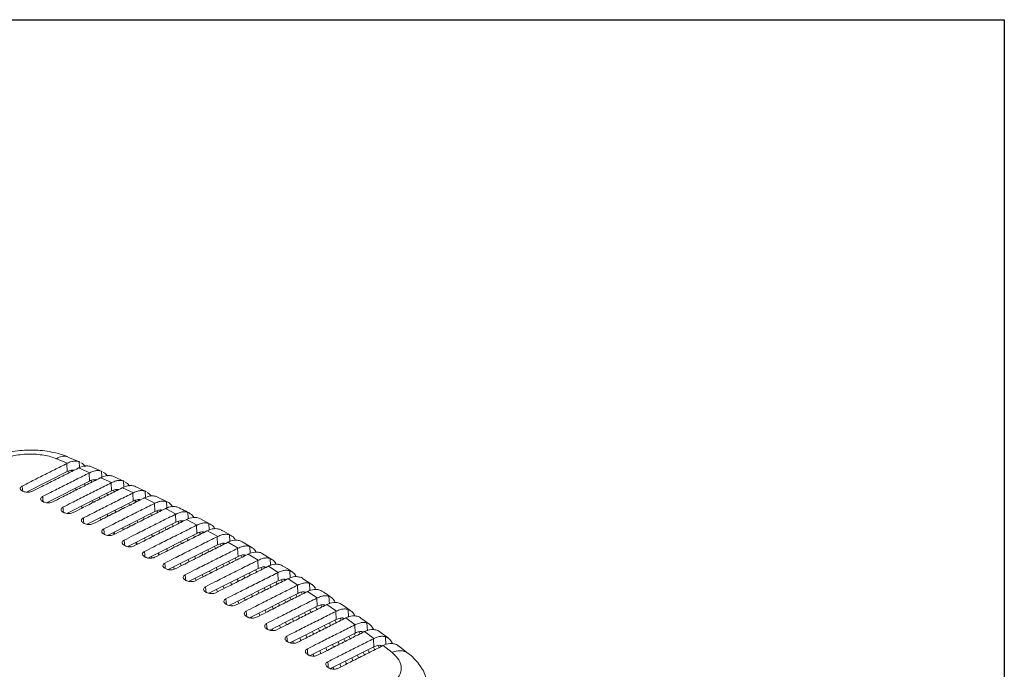
# Model space of a CAD drawing. Units: millimetres. Extents: x 16 to 579, y 14 to 406.
# Drawn here: x 522 to 574, y 372 to 406 of the extents above; entities that cross this region are included whole.
import ezdxf

# ---------------------------------------------------------------- set-up
doc = ezdxf.new("R2010")
doc.units = ezdxf.units.MM
doc.layers.add('WAKU', color=5, linetype='Continuous')

msp = doc.modelspace()

# ---------------------------------------------------------------- linework, layer by layer
at = {"color": 7, "linetype": 'Continuous', "lineweight": 15}
for p, q in [((525.4074, 382.8858), (524.8599, 383.1101)), ((524.8348, 382.7875), (524.2653, 383.0235)), ((524.8107, 382.7754), (524.8348, 382.7875)), ((524.8107, 382.7754), (524.8293, 382.3561)), ((525.418, 382.5404), (525.3905, 382.5267)), ((525.9937, 382.291), (525.418, 382.5404)), ((525.448, 382.8758), (525.4793, 382.8533)), ((525.4805, 382.8559), (525.4722, 382.8593)), ((526.0974, 382.5984), (526.0484, 382.6206)), ((526.6458, 382.3555), (526.0947, 382.5924)), ((524.8293, 382.3561), (522.6964, 381.2815)), ((525.9697, 382.279), (525.9937, 382.291)), ((525.9697, 382.279), (525.9883, 381.8597)), ((526.57, 382.0358), (526.5431, 382.0224)), ((527.1389, 381.7784), (526.57, 382.0358)), ((526.6065, 382.3791), (526.6441, 382.3521)), ((527.258, 382.0892), (527.2004, 382.1153)), ((527.7975, 381.8389), (527.2578, 382.0886)), ((525.9883, 381.8597), (523.7504, 380.7326)), ((525.7608, 381.631), (525.717, 381.723)), ((526.0713, 381.8882), (526.1105, 381.8061)), ((527.115, 381.7665), (527.1389, 381.7784)), ((527.115, 381.7665), (527.1336, 381.3471)), ((527.7083, 381.5152), (527.6819, 381.5021)), ((528.2704, 381.2498), (527.7083, 381.5152)), ((527.7513, 381.8664), (527.7953, 381.8348)), ((528.4029, 381.5649), (528.3388, 381.594)), ((528.9389, 381.3108), (528.4006, 381.5598)), ((527.1336, 381.3471), (524.8058, 380.1752)), ((526.4849, 381.0206), (526.5304, 380.9253)), ((526.9252, 381.1237), (526.8796, 381.2193)), ((527.23, 381.3802), (527.273, 381.2977)), ((528.2465, 381.2379), (528.2704, 381.2498)), ((528.2465, 381.2379), (528.2651, 380.8185)), ((528.8824, 381.3376), (528.9337, 381.301)), ((529.5357, 381.0239), (529.4636, 381.0567)), ((530.0612, 380.7587), (529.5341, 381.0205)), ((528.2651, 380.8185), (525.8681, 379.612)), ((526.1807, 380.7493), (526.1353, 380.8446)), ((527.6564, 380.5121), (527.7028, 380.4129)), ((528.0761, 380.6004), (528.0286, 380.6995)), ((528.3673, 380.8535), (528.4089, 380.7667)), ((528.833, 380.9785), (528.807, 380.9656)), ((529.3883, 380.7052), (528.833, 380.9785)), ((529.3644, 380.6933), (529.3883, 380.7052)), ((529.3644, 380.6933), (529.383, 380.2738)), ((530.6549, 380.467), (530.5749, 380.5036)), ((524.6416, 380.2246), (524.6022, 380.2454)), ((529.383, 380.2738), (526.9176, 379.0331)), ((527.3494, 380.2353), (527.3023, 380.3339)), ((528.7886, 379.9746), (528.8376, 379.8724)), ((529.213, 380.0609), (529.1638, 380.1635)), ((529.4948, 380.312), (529.5375, 380.2229)), ((529.9441, 380.4259), (529.9186, 380.4132)), ((530.4927, 380.1446), (529.9441, 380.4259)), ((530.4687, 380.1326), (530.4927, 380.1446)), ((530.4687, 380.1326), (530.4874, 379.7131)), ((525.7022, 379.6581), (525.6629, 379.6793)), ((526.5675, 379.8399), (526.5286, 379.9444)), ((530.4874, 379.7131), (527.9737, 378.4483)), ((528.0721, 379.6141), (528.1141, 379.5079)), ((528.5048, 379.7052), (528.456, 379.8073)), ((530.3363, 379.5052), (530.2853, 379.6114)), ((530.6105, 379.7552), (530.6556, 379.6646)), ((531.0417, 379.8573), (531.0166, 379.8448)), ((531.5836, 379.5681), (531.0417, 379.8573)), ((531.5595, 379.5561), (531.5836, 379.5681)), ((531.5595, 379.5561), (531.5782, 379.1364)), ((531.7601, 379.8945), (531.6726, 379.9345)), ((532.2723, 379.6157), (531.7577, 379.8896)), ((526.7629, 379.0825), (526.7235, 379.104)), ((527.2608, 379.0755), (527.2245, 379.1876)), ((527.2622, 379.2065), (527.303, 379.097)), ((527.7392, 379.3185), (527.699, 379.4263)), ((531.5782, 379.1364), (529.0299, 377.8544)), ((529.6459, 379.1587), (529.5953, 379.2642)), ((529.9196, 379.4274), (529.9704, 379.3216)), ((531.4461, 378.9336), (531.3932, 379.0433)), ((531.7091, 379.1812), (531.7542, 379.0874)), ((532.1259, 379.2728), (532.1011, 379.2605)), ((532.6611, 378.9756), (532.1259, 379.2728)), ((532.6368, 378.9635), (532.6611, 378.9756)), ((532.6368, 378.9635), (532.6555, 378.5437)), ((532.8539, 379.3052), (532.757, 379.3496)), ((527.8235, 378.4976), (527.7842, 378.5195)), ((528.0668, 378.4399), (528.0494, 378.4864)), ((528.4359, 378.5466), (528.3984, 378.662)), ((528.4406, 378.6833), (528.4849, 378.5715)), ((528.8965, 378.7803), (528.8549, 378.8917)), ((532.6555, 378.5437), (530.0862, 377.2513)), ((530.7733, 378.596), (530.7208, 378.7051)), ((531.0509, 378.8711), (531.105, 378.7625)), ((532.5422, 378.3459), (532.4876, 378.4593)), ((532.796, 378.5918), (532.8423, 378.4957)), ((533.1966, 378.6724), (533.1721, 378.6602)), ((533.7251, 378.3673), (533.1966, 378.6724)), ((533.9317, 378.7012), (533.8279, 378.7489)), ((534.4309, 378.4095), (533.9286, 378.6954)), ((528.8842, 377.9035), (528.8449, 377.9257)), ((529.244, 377.8514), (529.2092, 377.9446)), ((529.5968, 378.0014), (529.5583, 378.1202)), ((529.579, 378.1306), (529.6225, 378.0144)), ((530.0401, 378.226), (529.9971, 378.341)), ((533.7193, 377.9351), (531.1426, 376.639)), ((531.4619, 377.9433), (531.5096, 377.8271)), ((531.8869, 378.0172), (531.8327, 378.1298)), ((532.1405, 378.2847), (532.1949, 378.1718)), ((533.7006, 378.3551), (533.7251, 378.3673)), ((533.7006, 378.3551), (533.7193, 377.9351)), ((533.8695, 377.9865), (533.917, 377.888)), ((534.2539, 378.0561), (534.2296, 378.0441)), ((534.7757, 377.7431), (534.2539, 378.0561)), ((535.4869, 377.7781), (534.996, 378.0766)), ((530.7164, 377.5683), (530.7612, 377.4486)), ((531.1697, 377.6555), (531.1253, 377.774)), ((532.9869, 377.4223), (532.9309, 377.5386)), ((533.2306, 377.6893), (533.2867, 377.5729)), ((533.6249, 377.7422), (533.5685, 377.8593)), ((534.7509, 377.7308), (534.7757, 377.7431)), ((534.7509, 377.7308), (534.7696, 377.3106)), ((535.2978, 377.4239), (535.2736, 377.412)), ((535.8128, 377.103), (535.2978, 377.4239)), ((529.9448, 377.3003), (529.9055, 377.3228)), ((530.3922, 377.2854), (530.3545, 377.3862)), ((531.8507, 376.9951), (531.9004, 376.8739)), ((534.7696, 377.3106), (532.2018, 376.0188)), ((532.2854, 377.0686), (532.2396, 377.1908)), ((534.0732, 376.8114), (534.0155, 376.9313)), ((534.3071, 377.078), (534.365, 376.9579)), ((534.6359, 377.2433), (534.694, 377.1226)), ((534.9781, 377.2645), (534.9295, 377.3653)), ((535.7878, 377.0905), (535.8128, 377.103)), ((535.7878, 377.0905), (535.8064, 376.6701)), ((531.0055, 376.6878), (530.9662, 376.7107)), ((531.5325, 376.6871), (531.4858, 376.8116)), ((532.9491, 376.3948), (532.9966, 376.2681)), ((535.8064, 376.6701), (533.2557, 375.3868)), ((533.3871, 376.4656), (533.34, 376.5914)), ((535.4297, 376.3269), (535.3701, 376.4506)), ((535.6897, 376.6114), (535.7496, 376.4871)), ((536.0258, 376.625), (535.9761, 376.7282)), ((536.3281, 376.7759), (536.3041, 376.7639)), ((536.8365, 376.447), (536.3281, 376.7759)), ((536.811, 376.4343), (536.8365, 376.447)), ((536.811, 376.4343), (536.8297, 376.0137)), ((537.5627, 376.4729), (537.0838, 376.7835)), ((532.0662, 376.0661), (532.0268, 376.0893)), ((532.6511, 376.0927), (532.6031, 376.2207)), ((536.8297, 376.0137), (534.3124, 374.747)), ((534.475, 375.8463), (534.4264, 375.9759)), ((534.7566, 376.142), (534.805, 376.013)), ((535.0864, 376.3079), (535.1459, 376.1844)), ((536.7301, 375.9636), (536.7917, 375.8355)), ((537.06, 375.9695), (537.0092, 376.0751)), ((537.345, 376.1118), (537.3211, 376.0999)), ((537.8467, 375.775), (537.345, 376.1118)), ((533.1268, 375.4352), (533.0875, 375.4588)), ((533.3156, 375.417), (533.332, 375.3733)), ((533.7558, 375.4821), (533.7065, 375.6137)), ((534.0446, 375.7837), (534.0934, 375.6535)), ((537.8395, 375.3413), (535.3691, 374.098)), ((535.499, 375.3441), (535.549, 375.2108)), ((535.8711, 375.3736), (535.8214, 375.5063)), ((536.1438, 375.6685), (536.205, 375.5414)), ((536.4808, 375.6799), (536.4195, 375.8073)), ((537.8208, 375.7621), (537.8467, 375.775)), ((537.8208, 375.7621), (537.8395, 375.3413)), ((538.0806, 375.2981), (538.0287, 375.4061)), ((538.3484, 375.4319), (538.3245, 375.42)), ((538.8433, 375.0871), (538.3484, 375.4319)), ((539.5855, 375.1048), (539.1188, 375.4273)), ((534.8466, 374.8552), (534.796, 374.9903)), ((535.1261, 375.1565), (535.1764, 375.0225)), ((536.9235, 374.718), (536.8723, 374.8545)), ((537.1875, 375.0131), (537.2504, 374.8823)), ((537.5183, 375.0169), (537.4552, 375.1479)), ((537.7649, 375.3037), (537.83, 375.1729)), ((538.8169, 375.0739), (538.8433, 375.0871)), ((538.8169, 375.0739), (538.8356, 374.6528)), ((539.7634, 374.9073), (539.795, 374.8427)), ((534.1875, 374.7952), (534.1481, 374.8191)), ((534.4141, 374.7982), (534.4404, 374.7279)), ((535.8715, 374.3508), (535.9235, 374.212)), ((536.2454, 374.3753), (536.1938, 374.513)), ((538.8356, 374.6528), (536.426, 373.4398)), ((536.5577, 374.6962), (536.6091, 374.5591)), ((538.2263, 374.3461), (538.2831, 374.2076)), ((538.5421, 374.3378), (538.4774, 374.4725)), ((538.7701, 374.6198), (538.8351, 374.4844)), ((539.0877, 374.6107), (539.0348, 374.7211)), ((539.3382, 374.7359), (539.3143, 374.724)), ((539.8263, 374.3831), (539.3382, 374.7359)), ((539.7994, 374.3697), (539.8263, 374.3831)), ((539.7994, 374.3697), (539.8181, 373.9483)), ((540.5751, 374.3949), (540.1202, 374.7293)), ((535.2481, 374.1459), (535.2087, 374.1701)), ((535.4986, 374.1632), (535.5319, 374.0744)), ((537.3006, 373.7119), (537.2476, 373.8534)), ((539.8181, 373.9483), (537.4829, 372.7724)), ((537.6026, 374.0321), (537.6554, 373.8912)), ((537.9619, 374.0461), (537.9093, 374.1865)), ((539.7697, 373.9239), (539.8363, 373.7848)), ((540.0812, 373.9073), (540.0285, 374.0173)), ((540.3144, 374.0238), (540.2904, 374.0119)), ((540.7956, 373.6631), (540.3144, 374.0238)), ((540.7471, 374.2038), (540.7837, 374.1288)), ((541.5555, 373.6741), (541.1011, 374.0082)), ((536.3088, 373.4874), (536.2694, 373.512)), ((536.6053, 373.4156), (536.5692, 373.5119)), ((536.9331, 373.6951), (536.9865, 373.5525)), ((538.6339, 373.352), (538.6923, 373.2094)), ((538.9865, 373.358), (538.9324, 373.5023)), ((539.2338, 373.6541), (539.3002, 373.5158)), ((539.5523, 373.6426), (539.4859, 373.781)), ((540.7681, 373.6493), (540.7956, 373.6631)), ((540.7681, 373.6493), (540.7868, 373.2276)), ((541.0609, 373.1877), (541.0088, 373.2968)), ((541.2768, 373.2957), (541.2527, 373.2837)), ((541.7407, 372.9351), (541.2768, 373.2957)), ((541.7173, 373.4842), (541.7589, 373.3987)), ((537.9808, 373.0231), (538.0356, 372.8768)), ((538.3419, 373.0322), (538.2874, 373.1775)), ((540.7868, 373.2276), (538.5399, 372.0958)), ((539.9971, 372.6537), (539.9416, 372.8018)), ((540.2364, 372.9503), (540.3045, 372.8083)), ((540.5487, 372.9312), (540.4806, 373.0734)), ((540.7716, 373.2199), (540.8386, 373.0764)), ((542.5753, 372.8816), (542.0724, 373.2748)), ((539.0249, 372.3401), (539.0756, 372.1871)), ((539.3693, 372.3362), (539.3134, 372.4854)), ((539.6505, 372.6552), (539.7061, 372.5066))]:
    msp.add_line(p, q, dxfattribs=at)
at = {"color": 8, "linetype": 'Continuous', "lineweight": 15}
for p, q in [((525.448, 382.8758), (525.4634, 382.5614)), ((524.934, 382.2983), (524.902, 382.3811)), ((525.0056, 382.4167), (525.096, 382.3793)), ((526.6065, 382.3791), (526.6221, 382.06)), ((526.1761, 381.9242), (526.2675, 381.8846)), ((527.7513, 381.8664), (527.7671, 381.5424)), ((525.2849, 381.3917), (525.248, 381.4869)), ((527.3325, 381.4154), (527.4249, 381.3736)), ((528.8824, 381.3376), (528.8986, 381.0085)), ((525.6017, 380.4566), (525.569, 380.5595)), ((528.4815, 380.8873), (528.5683, 380.8464)), ((530.0001, 380.793), (530.0165, 380.4575)), ((529.6172, 380.3425), (529.6976, 380.3029)), ((531.1042, 380.2324), (531.1209, 379.8906)), ((530.7382, 379.7816), (530.8131, 379.7432)), ((532.1948, 379.656), (532.2119, 379.3077)), ((531.8448, 379.2049), (531.9148, 379.1675)), ((533.272, 379.0638), (533.2894, 378.7089)), ((532.937, 378.6122), (533.0027, 378.5757)), ((534.3357, 378.4558), (534.3535, 378.0942)), ((534.0148, 378.0035), (534.0768, 377.9678)), ((535.3861, 377.8319), (535.4041, 377.4636)), ((535.0785, 377.379), (535.1371, 377.3438)), ((536.423, 377.1922), (536.4414, 376.8171)), ((536.1281, 376.7385), (536.1838, 376.7038)), ((537.4464, 376.5367), (537.4652, 376.1546)), ((537.1635, 376.0822), (537.2167, 376.0478)), ((538.4564, 375.8653), (538.4755, 375.4763)), ((538.1848, 375.4098), (538.2358, 375.3756)), ((539.4528, 375.178), (539.4722, 374.7819)), ((539.1921, 374.7215), (539.2411, 374.6874)), ((540.4357, 374.4747), (540.4554, 374.0715)), ((540.1852, 374.0172), (540.2325, 373.983)), ((541.1643, 373.2967), (541.2101, 373.2623)), ((541.4048, 373.7555), (541.425, 373.345))]:
    msp.add_line(p, q, dxfattribs=at)
at = {"color": 8, "linetype": 'Continuous', "lineweight": 15, "flags": 128}
for points in [[(522.4824, 381.602), (522.4852, 381.571), (522.4981, 381.429), (522.5065, 381.3368)], [(523.543, 381.0565), (523.546, 381.0229), (523.5587, 380.8834), (523.5672, 380.7889)], [(524.6035, 380.5017), (524.6068, 380.4654), (524.6192, 380.3286), (524.628, 380.2317)], [(525.6641, 379.9377), (525.6676, 379.8988), (525.6798, 379.7646), (525.6888, 379.6654)], [(526.7247, 379.3645), (526.7284, 379.3229), (526.7404, 379.1913), (526.7496, 379.0898)], [(527.7852, 378.7821), (527.8009, 378.6088), (527.8103, 378.5049)], [(528.8458, 378.1904), (528.8615, 378.0171), (528.8711, 377.9109)], [(529.9063, 377.5896), (529.9221, 377.4161), (529.9319, 377.3077)], [(530.9669, 376.9795), (530.9826, 376.806), (530.9927, 376.6953)], [(532.0274, 376.3603), (532.0432, 376.1866), (532.0534, 376.0736)], [(533.088, 375.7319), (533.1037, 375.5581), (533.1142, 375.4428)], [(534.1485, 375.0942), (534.1643, 374.9203), (534.1749, 374.8028)], [(535.2091, 374.4473), (535.2248, 374.2733), (535.2357, 374.1535)], [(536.2696, 373.7913), (536.2854, 373.6171), (536.2965, 373.4951)], [(537.3302, 373.126), (537.346, 372.9516), (537.3572, 372.8274)], [(538.3907, 372.4514), (538.4065, 372.2769), (538.418, 372.1504)]]:
    msp.add_lwpolyline(points, dxfattribs=at)
at = {"color": 7, "linetype": 'Continuous', "lineweight": 15, "flags": 128}
for points in [[(522.5203, 381.3297), (522.5006, 381.3398), (522.4809, 381.3499)], [(523.5809, 380.7818), (523.5612, 380.792), (523.5415, 380.8023)], [(537.3694, 372.8196), (537.3497, 372.8321), (537.33, 372.8446)], [(538.4301, 372.1427), (538.4104, 372.1553), (538.3907, 372.168)]]:
    msp.add_lwpolyline(points, dxfattribs=at)
at = {"color": 8, "linetype": 'Continuous', "lineweight": 15}
msp.add_arc((524.6574, 382.4921), 0.6604, 71.73322, 126.42812, dxfattribs=at)
at = {"color": 7, "linetype": 'Continuous', "lineweight": 15}
msp.add_arc((542.124, 372.2223), 0.8094, 55.56601, 118.2677, dxfattribs=at)
for points, knots in [([(524.8637, 383.1153), (524.8387, 383.1269), (524.6777, 383.2014), (524.3554, 383.2962), (523.899, 383.3999), (523.4278, 383.46), (522.9484, 383.481), (522.4673, 383.4646), (521.9878, 383.4098), (521.5313, 383.324), (521.2484, 383.2397), (521.1147, 383.1998)], [0, 0, 0, 0, 0.0228623, 0.147337, 0.2687059, 0.3929285, 0.5144138, 0.6359921, 0.7608818, 0.8869817, 1, 1, 1, 1]), ([(524.2653, 383.0235), (524.1682, 383.0594), (523.966, 383.1343), (523.6142, 383.2109), (523.2201, 383.2593), (522.7995, 383.2683), (522.3707, 383.2372), (521.958, 383.1701), (521.7079, 383.0991), (521.5828, 383.0636)], [0, 0, 0, 0, 0.1259338, 0.2621669, 0.3984236, 0.5492609, 0.7001989, 0.8500537, 1, 1, 1, 1]), ([(522.4824, 381.602), (522.613, 381.6684), (522.9567, 381.8431), (523.5167, 382.1263), (524.1622, 382.4512), (524.5946, 382.6673), (524.8107, 382.7754)], [0, 0, 0, 0, 0.1682063, 0.4428492, 0.7214239, 1, 1, 1, 1]), ([(525.3905, 382.5267), (525.1734, 382.4182), (524.7393, 382.2012), (524.0849, 381.8719), (523.5095, 381.5811), (523.1512, 381.399), (523.0131, 381.3288)], [0, 0, 0, 0, 0.2739806, 0.5479613, 0.8257902, 1, 1, 1, 1]), ([(524.8348, 382.7875), (524.9099, 382.82), (525.0467, 382.8793), (525.2592, 382.9136), (525.3783, 382.8898), (525.448, 382.8758)], [0, 0, 0, 0, 0.3355777, 0.61157683, 1, 1, 1, 1]), ([(526.0484, 382.6206), (525.9832, 382.6351), (525.808, 382.6743), (525.5861, 382.6203), (525.4385, 382.5501), (525.418, 382.5404)], [0, 0, 0, 0, 0.3383135, 0.9083641, 1, 1, 1, 1]), ([(525.5361, 382.8125), (525.5905, 382.7832), (525.6766, 382.7369), (525.7324, 382.6382), (525.753, 382.6019)], [0, 0, 0, 0, 0.6321027, 1, 1, 1, 1]), ([(523.543, 381.0565), (523.6818, 381.1271), (524.042, 381.3101), (524.6266, 381.6056), (525.2967, 381.9428), (525.7454, 382.1669), (525.9697, 382.279)], [0, 0, 0, 0, 0.1715575, 0.4451925, 0.7225955, 1, 1, 1, 1]), ([(526.5431, 382.0224), (526.3183, 381.9102), (525.8689, 381.6857), (525.1915, 381.345), (524.5931, 381.0426), (524.2195, 380.8528), (524.0738, 380.7787)], [0, 0, 0, 0, 0.2731006, 0.5462013, 0.8230032, 1, 1, 1, 1]), ([(524.8293, 382.3561), (524.898, 382.3854), (525.0256, 382.4398), (525.1367, 382.4299), (525.188, 382.4253)], [0, 0, 0, 0, 0.53884898, 1, 1, 1, 1]), ([(525.9937, 382.291), (526.0687, 382.3235), (526.2055, 382.3827), (526.4178, 382.4169), (526.5369, 382.393), (526.6065, 382.3791)], [0, 0, 0, 0, 0.3355557, 0.6117933, 1, 1, 1, 1]), ([(527.2004, 382.1153), (527.1353, 382.13), (526.9606, 382.1694), (526.7386, 382.1159), (526.5908, 382.0457), (526.57, 382.0358)], [0, 0, 0, 0, 0.3379156, 0.9069129, 1, 1, 1, 1]), ([(526.701, 382.3113), (526.7531, 382.2832), (526.8368, 382.2381), (526.891, 382.1421), (526.9115, 382.1059)], [0, 0, 0, 0, 0.62298315, 1, 1, 1, 1]), ([(522.4809, 381.3499), (522.456, 381.3655), (522.4061, 381.3965), (522.3749, 381.4558), (522.3818, 381.5161), (522.4218, 381.5668), (522.4651, 381.592), (522.4824, 381.602)], [0, 0, 0, 0, 0.2134438, 0.4268639, 0.6409492, 0.8563417, 1, 1, 1, 1]), ([(524.6035, 380.5017), (524.7494, 380.5759), (525.1238, 380.7661), (525.7295, 381.0723), (526.4208, 381.4199), (526.8836, 381.651), (527.115, 381.7665)], [0, 0, 0, 0, 0.1742338, 0.4470638, 0.7235311, 1, 1, 1, 1]), ([(527.6819, 381.5021), (527.4506, 381.3866), (526.9882, 381.1558), (526.2912, 380.8054), (525.6734, 380.4932), (525.2868, 380.2968), (525.1346, 380.2194)], [0, 0, 0, 0, 0.2724036, 0.5448072, 0.8207954, 1, 1, 1, 1]), ([(525.9883, 381.8597), (526.0569, 381.8888), (526.1876, 381.9442), (526.3015, 381.9337), (526.3556, 381.9287)], [0, 0, 0, 0, 0.5249719, 1, 1, 1, 1]), ([(527.1389, 381.7784), (527.2138, 381.8108), (527.3506, 381.87), (527.5627, 381.904), (527.6818, 381.8803), (527.7513, 381.8664)], [0, 0, 0, 0, 0.335562, 0.6120557, 1, 1, 1, 1]), ([(528.3388, 381.594), (528.2738, 381.6088), (528.0994, 381.6486), (527.8774, 381.5954), (527.7294, 381.5252), (527.7083, 381.5152)], [0, 0, 0, 0, 0.3375505, 0.9055503, 1, 1, 1, 1]), ([(527.8523, 381.7941), (527.902, 381.7672), (527.9833, 381.7232), (528.036, 381.6299), (528.0564, 381.5938)], [0, 0, 0, 0, 0.6127426, 1, 1, 1, 1]), ([(523.0131, 381.3288), (522.9826, 381.3161), (522.9218, 381.2906), (522.8055, 381.2748), (522.6875, 381.2785), (522.5888, 381.299), (522.54, 381.3209), (522.5203, 381.3297)], [0, 0, 0, 0, 0.2149866, 0.4300388, 0.64363, 0.856525, 1, 1, 1, 1]), ([(523.5415, 380.8023), (523.5166, 380.8181), (523.4668, 380.8496), (523.4356, 380.9095), (523.4424, 380.9703), (523.4823, 381.0212), (523.5256, 381.0464), (523.543, 381.0565)], [0, 0, 0, 0, 0.2134258, 0.4268325, 0.640805, 0.8560424, 1, 1, 1, 1]), ([(525.6641, 379.9377), (525.8159, 380.0149), (526.2021, 380.2112), (526.8257, 380.5262), (527.5346, 380.8827), (528.0092, 381.1195), (528.2465, 381.2379)], [0, 0, 0, 0, 0.1763466, 0.4485408, 0.7242695, 1, 1, 1, 1]), ([(527.1336, 381.3471), (527.2021, 381.376), (527.3359, 381.4325), (527.4526, 381.4213), (527.5095, 381.4159)], [0, 0, 0, 0, 0.51180592, 1, 1, 1, 1]), ([(528.2704, 381.2498), (528.3453, 381.2822), (528.482, 381.3413), (528.694, 381.3752), (528.813, 381.3515), (528.8824, 381.3376)], [0, 0, 0, 0, 0.33559692, 0.61236392, 1, 1, 1, 1]), ([(529.4636, 381.0567), (529.3987, 381.0717), (529.2246, 381.1117), (529.0025, 381.0588), (528.8544, 380.9887), (528.833, 380.9785)], [0, 0, 0, 0, 0.3372179, 0.9042721, 1, 1, 1, 1]), ([(528.9907, 381.2604), (529.0378, 381.2348), (529.1164, 381.1922), (529.1673, 381.1018), (529.1877, 381.0656)], [0, 0, 0, 0, 0.6001064, 1, 1, 1, 1]), ([(524.0738, 380.7787), (524.0434, 380.766), (523.9824, 380.7406), (523.866, 380.7251), (523.7479, 380.7294), (523.6493, 380.7505), (523.6005, 380.7728), (523.5809, 380.7818)], [0, 0, 0, 0, 0.2152151, 0.430494, 0.6443313, 0.8573562, 1, 1, 1, 1]), ([(524.6022, 380.2454), (524.5773, 380.2614), (524.5274, 380.2934), (524.4962, 380.354), (524.503, 380.4152), (524.5429, 380.4664), (524.5862, 380.4916), (524.6035, 380.5017)], [0, 0, 0, 0, 0.2134227, 0.4268309, 0.6407007, 0.8557818, 1, 1, 1, 1]), ([(528.807, 380.9656), (528.5704, 380.8476), (528.0972, 380.6115), (527.3842, 380.2531), (526.7502, 379.9329), (526.3529, 379.7309), (526.1953, 379.6509)], [0, 0, 0, 0, 0.2718615, 0.543723, 0.8190782, 1, 1, 1, 1]), ([(526.7247, 379.3645), (526.8813, 379.4441), (527.2771, 379.6453), (527.915, 379.9675), (528.6382, 380.331), (529.1223, 380.5725), (529.3644, 380.6933)], [0, 0, 0, 0, 0.1779761, 0.4496798, 0.724839, 1, 1, 1, 1]), ([(528.2651, 380.8185), (528.3323, 380.8447), (528.4668, 380.8972), (528.5986, 380.9103), (528.6496, 380.887), (528.6497, 380.887)], [0, 0, 0, 0, 0.499384, 0.999716, 1, 1, 1, 1]), ([(529.3883, 380.7052), (529.4632, 380.7375), (529.5999, 380.7966), (529.8118, 380.8304), (529.9307, 380.8068), (530.0001, 380.793)], [0, 0, 0, 0, 0.3356607, 0.6127182, 1, 1, 1, 1]), ([(530.5749, 380.5036), (530.51, 380.5186), (530.3362, 380.5589), (530.114, 380.5063), (529.9658, 380.4361), (529.9441, 380.4259)], [0, 0, 0, 0, 0.3369174, 0.9030743, 1, 1, 1, 1]), ([(530.0001, 380.793), (530.0874, 380.7488), (530.2066, 380.6885), (530.2846, 380.5568), (530.3056, 380.5215)], [0, 0, 0, 0, 0.7320267, 1, 1, 1, 1]), ([(525.1346, 380.2194), (525.1041, 380.2067), (525.0431, 380.1813), (524.9265, 380.1662), (524.8083, 380.1711), (524.7097, 380.1928), (524.661, 380.2155), (524.6416, 380.2246)], [0, 0, 0, 0, 0.2154283, 0.4309186, 0.6449924, 0.8581482, 1, 1, 1, 1]), ([(526.9071, 380.135), (526.9224, 380.1062), (526.9392, 380.0743), (526.9524, 380.0387), (526.9536, 380.0352)], [0, 0, 0, 0, 0.9040241, 1, 1, 1, 1]), ([(529.9186, 380.4132), (529.6777, 380.2931), (529.196, 380.0529), (528.4703, 379.6882), (527.8236, 379.3616), (527.4178, 379.1553), (527.2561, 379.0731)], [0, 0, 0, 0, 0.2714543, 0.5429087, 0.817788, 1, 1, 1, 1]), ([(527.7852, 378.7821), (527.9455, 378.8635), (528.3486, 379.0684), (528.9975, 379.3961), (529.7317, 379.7651), (530.223, 380.0101), (530.4687, 380.1326)], [0, 0, 0, 0, 0.1791795, 0.4505208, 0.7252594, 1, 1, 1, 1]), ([(529.383, 380.2738), (529.4502, 380.3001), (529.5847, 380.3527), (529.718, 380.365), (529.7704, 380.3408), (529.772, 380.34)], [0, 0, 0, 0, 0.4918289, 0.9845979, 1, 1, 1, 1]), ([(530.4927, 380.1446), (530.5676, 380.1769), (530.7043, 380.2359), (530.916, 380.2697), (531.0349, 380.2461), (531.1042, 380.2324)], [0, 0, 0, 0, 0.3357535, 0.6131188, 1, 1, 1, 1]), ([(531.1764, 380.1989), (531.1212, 380.2285), (530.9498, 380.3208), (530.7733, 380.4064), (530.6537, 380.4644)], [0, 0, 0, 0, 0.3220412, 1, 1, 1, 1]), ([(531.6726, 379.9345), (531.6079, 379.9497), (531.4343, 379.9902), (531.2121, 379.9379), (531.0637, 379.8677), (531.0417, 379.8573)], [0, 0, 0, 0, 0.33664895, 0.90195367, 1, 1, 1, 1]), ([(531.1042, 380.2324), (531.1915, 380.1885), (531.3108, 380.1284), (531.389, 379.9967), (531.4099, 379.9613)], [0, 0, 0, 0, 0.73140774, 1, 1, 1, 1]), ([(525.6629, 379.6793), (525.638, 379.6956), (525.5881, 379.7281), (525.5569, 379.7892), (525.5636, 379.8509), (525.6034, 379.9024), (525.6467, 379.9276), (525.6641, 379.9377)], [0, 0, 0, 0, 0.2134345, 0.4268592, 0.6406363, 0.8555597, 1, 1, 1, 1]), ([(526.1953, 379.6509), (526.1648, 379.6382), (526.1037, 379.6128), (525.987, 379.5981), (525.8687, 379.6035), (525.7702, 379.6259), (525.7216, 379.6489), (525.7022, 379.6581)], [0, 0, 0, 0, 0.2156264, 0.4313126, 0.6456132, 0.8589012, 1, 1, 1, 1]), ([(531.0166, 379.8448), (530.7726, 379.7232), (530.2847, 379.4799), (529.5496, 379.1106), (528.8936, 378.7793), (528.4817, 378.57), (528.3168, 378.4862)], [0, 0, 0, 0, 0.2711679, 0.5423359, 0.8168801, 1, 1, 1, 1]), ([(528.8458, 378.1904), (529.0086, 378.2732), (529.4168, 378.4806), (530.0732, 378.8122), (530.8149, 379.1848), (531.3113, 379.4323), (531.5595, 379.5561)], [0, 0, 0, 0, 0.1799965, 0.4510914, 0.7255448, 1, 1, 1, 1]), ([(530.4874, 379.7131), (530.5546, 379.7394), (530.6891, 379.7921), (530.8239, 379.8038), (530.8777, 379.7785), (530.8809, 379.7771)], [0, 0, 0, 0, 0.4845084, 0.9699476, 1, 1, 1, 1]), ([(531.5836, 379.5681), (531.6585, 379.6004), (531.7952, 379.6594), (532.0068, 379.6931), (532.1257, 379.6697), (532.1948, 379.656)], [0, 0, 0, 0, 0.3358758, 0.6135661, 1, 1, 1, 1]), ([(532.1948, 379.656), (532.2821, 379.6123), (532.4016, 379.5524), (532.4798, 379.4207), (532.5009, 379.3852)], [0, 0, 0, 0, 0.7304543, 1, 1, 1, 1]), ([(526.7235, 379.104), (526.6986, 379.1205), (526.6488, 379.1535), (526.6175, 379.2152), (526.6242, 379.2774), (526.664, 379.3291), (526.7073, 379.3543), (526.7247, 379.3645)], [0, 0, 0, 0, 0.2134611, 0.4269174, 0.6406117, 0.8553763, 1, 1, 1, 1]), ([(527.2561, 379.0731), (527.2255, 379.0605), (527.1644, 379.0351), (527.0475, 379.0207), (526.9291, 379.0268), (526.8307, 379.0498), (526.7822, 379.0732), (526.7629, 379.0825)], [0, 0, 0, 0, 0.21580939, 0.43167617, 0.64619392, 0.8596154, 1, 1, 1, 1]), ([(529.2198, 379.0753), (529.2289, 379.0574), (529.2463, 379.0233), (529.2597, 378.9851), (529.266, 378.967)], [0, 0, 0, 0, 0.5255906, 1, 1, 1, 1]), ([(532.1011, 379.2605), (531.8551, 379.1379), (531.3632, 378.8927), (530.6222, 378.5204), (529.9603, 378.1862), (529.5444, 377.9748), (529.3776, 377.89)], [0, 0, 0, 0, 0.2709928, 0.5419856, 0.8163243, 1, 1, 1, 1]), ([(529.9063, 377.5896), (530.0706, 377.6731), (530.4816, 377.8819), (531.1422, 378.2156), (531.8881, 378.5903), (532.3872, 378.8391), (532.6368, 378.9635)], [0, 0, 0, 0, 0.1804528, 0.4514098, 0.7257039, 1, 1, 1, 1]), ([(531.5782, 379.1364), (531.6454, 379.1628), (531.7799, 379.2156), (531.9163, 379.2267), (531.9716, 379.2004), (531.9762, 379.1982)], [0, 0, 0, 0, 0.4774145, 0.9557494, 1, 1, 1, 1]), ([(532.757, 379.3496), (532.6923, 379.3649), (532.519, 379.4057), (532.2966, 379.3535), (532.1481, 379.2833), (532.1259, 379.2728)], [0, 0, 0, 0, 0.3364122, 0.9009073, 1, 1, 1, 1]), ([(532.6611, 378.9756), (532.7359, 379.0079), (532.8727, 379.067), (533.0842, 379.1006), (533.203, 379.0773), (533.272, 379.0638)], [0, 0, 0, 0, 0.3360276, 0.6140608, 1, 1, 1, 1]), ([(533.3581, 379.0202), (533.2, 379.1131), (533.0339, 379.2106), (532.8625, 379.3016), (532.8544, 379.306)], [0, 0, 0, 0, 0.9521807, 1, 1, 1, 1]), ([(533.272, 379.0638), (533.3593, 379.0203), (533.479, 378.9605), (533.5573, 378.8289), (533.5785, 378.7932)], [0, 0, 0, 0, 0.7291669, 1, 1, 1, 1]), ([(527.7842, 378.5195), (527.7593, 378.5362), (527.7094, 378.5697), (527.6781, 378.6321), (527.6848, 378.6947), (527.7246, 378.7466), (527.7678, 378.7719), (527.7852, 378.7821)], [0, 0, 0, 0, 0.2135026, 0.4270057, 0.6406271, 0.8552314, 1, 1, 1, 1]), ([(528.3168, 378.4862), (528.2862, 378.4735), (528.225, 378.4482), (528.1081, 378.4342), (527.9896, 378.4408), (527.8912, 378.4644), (527.8427, 378.4882), (527.8235, 378.4976)], [0, 0, 0, 0, 0.2159772, 0.4320092, 0.6467344, 0.8602909, 1, 1, 1, 1]), ([(530.3548, 378.5209), (530.3623, 378.5061), (530.3801, 378.4709), (530.3937, 378.4315), (530.4017, 378.4087)], [0, 0, 0, 0, 0.4213168, 1, 1, 1, 1]), ([(533.1721, 378.6602), (532.9253, 378.5372), (532.4317, 378.2912), (531.688, 377.9176), (531.0236, 377.5821), (530.606, 377.3699), (530.4383, 377.2847)], [0, 0, 0, 0, 0.2709232, 0.5418465, 0.8161027, 1, 1, 1, 1]), ([(532.6555, 378.5437), (532.7227, 378.5702), (532.8573, 378.6231), (532.9953, 378.6336), (533.0519, 378.6063), (533.0581, 378.6034)], [0, 0, 0, 0, 0.4705395, 0.9419879, 1, 1, 1, 1]), ([(533.8279, 378.7489), (533.7632, 378.7642), (533.5901, 378.8052), (533.3677, 378.7532), (533.219, 378.683), (533.1966, 378.6724)], [0, 0, 0, 0, 0.3362069, 0.8999328, 1, 1, 1, 1]), ([(533.7251, 378.3673), (533.8, 378.3996), (533.9368, 378.4587), (534.1481, 378.4923), (534.2668, 378.4692), (534.3357, 378.4558)], [0, 0, 0, 0, 0.3362093, 0.6146035, 1, 1, 1, 1]), ([(534.3357, 378.4558), (534.423, 378.4125), (534.5429, 378.3529), (534.6214, 378.2212), (534.6428, 378.1854)], [0, 0, 0, 0, 0.7275464, 1, 1, 1, 1]), ([(528.8449, 377.9257), (528.8199, 377.9427), (528.7701, 377.9766), (528.7387, 378.0397), (528.7454, 378.1028), (528.7852, 378.1549), (528.8284, 378.1802), (528.8458, 378.1904)], [0, 0, 0, 0, 0.21355909, 0.42712397, 0.64068242, 0.85512519, 1, 1, 1, 1]), ([(529.3776, 377.89), (529.3469, 377.8774), (529.2857, 377.8521), (529.1686, 377.8384), (529.05, 377.8456), (528.9517, 377.8698), (528.9033, 377.894), (528.8842, 377.9035)], [0, 0, 0, 0, 0.21612975, 0.43231162, 0.64723485, 0.86092778, 1, 1, 1, 1]), ([(530.9669, 376.9795), (531.1315, 377.0632), (531.543, 377.2723), (532.2044, 377.6064), (532.9511, 377.9815), (533.4508, 378.2306), (533.7006, 378.3551)], [0, 0, 0, 0, 0.1805624, 0.4514857, 0.7257419, 1, 1, 1, 1]), ([(534.2296, 378.0441), (533.983, 377.9212), (533.4899, 377.6754), (532.7471, 377.3022), (532.0835, 376.9671), (531.6664, 376.7551), (531.4991, 376.6701)], [0, 0, 0, 0, 0.2709571, 0.5419141, 0.8162082, 1, 1, 1, 1]), ([(533.7193, 377.9351), (533.7865, 377.9617), (533.9212, 378.0147), (534.0608, 378.0247), (534.1189, 377.9964), (534.1266, 377.9926)], [0, 0, 0, 0, 0.4638759, 0.9286483, 1, 1, 1, 1]), ([(534.8854, 378.1324), (534.8208, 378.1478), (534.6478, 378.189), (534.4253, 378.137), (534.2765, 378.0668), (534.2539, 378.0561)], [0, 0, 0, 0, 0.3360329, 0.8990282, 1, 1, 1, 1]), ([(534.9982, 378.0796), (534.9978, 378.08), (534.9694, 378.1099), (534.9271, 378.1213), (534.8854, 378.1324)], [0, 0, 0, 0, 0.0158664, 1, 1, 1, 1]), ([(529.9055, 377.3228), (529.8806, 377.34), (529.8307, 377.3744), (529.7993, 377.4381), (529.806, 377.5016), (529.8457, 377.5541), (529.8889, 377.5794), (529.9063, 377.5896)], [0, 0, 0, 0, 0.2136305, 0.4272725, 0.6407778, 0.8550576, 1, 1, 1, 1]), ([(532.0274, 376.3603), (532.1912, 376.4435), (532.601, 376.6518), (533.2599, 376.9846), (534.004, 377.3584), (534.502, 377.6067), (534.7509, 377.7308)], [0, 0, 0, 0, 0.1803278, 0.4513206, 0.7256593, 1, 1, 1, 1]), ([(535.2736, 377.412), (535.0285, 377.2897), (534.5381, 377.0453), (533.7994, 376.6742), (533.14, 376.3412), (532.7257, 376.1307), (532.5598, 376.0463)], [0, 0, 0, 0, 0.271095, 0.5421899, 0.8166432, 1, 1, 1, 1]), ([(534.7696, 377.3106), (534.8369, 377.3372), (534.9716, 377.3904), (535.1129, 377.3998), (535.1724, 377.3706), (535.1816, 377.366)], [0, 0, 0, 0, 0.4574166, 0.915716, 1, 1, 1, 1]), ([(534.7757, 377.7431), (534.8506, 377.7754), (534.9874, 377.8345), (535.1986, 377.8682), (535.3173, 377.8452), (535.3861, 377.8319)], [0, 0, 0, 0, 0.3364211, 0.6151951, 1, 1, 1, 1]), ([(535.9295, 377.5), (535.8649, 377.5155), (535.6921, 377.5568), (535.4695, 377.505), (535.3206, 377.4347), (535.2978, 377.4239)], [0, 0, 0, 0, 0.33589, 0.8981922, 1, 1, 1, 1]), ([(535.3861, 377.8319), (535.4733, 377.7889), (535.5935, 377.7296), (535.6721, 377.5978), (535.6937, 377.5616)], [0, 0, 0, 0, 0.7255935, 1, 1, 1, 1]), ([(536.0483, 377.4404), (536.0457, 377.4432), (536.0156, 377.4758), (535.9706, 377.4885), (535.9295, 377.5)], [0, 0, 0, 0, 0.0877016, 1, 1, 1, 1]), ([(536.5363, 377.1386), (536.5253, 377.1457), (536.3656, 377.2495), (536.2004, 377.347), (536.0464, 377.4378)], [0, 0, 0, 0, 0.0684076, 1, 1, 1, 1]), ([(530.4383, 377.2847), (530.4077, 377.272), (530.3463, 377.2468), (530.2292, 377.2335), (530.1105, 377.2412), (530.0122, 377.2661), (529.9639, 377.2906), (529.9448, 377.3003)], [0, 0, 0, 0, 0.2162672, 0.4325835, 0.6476951, 0.8615262, 1, 1, 1, 1]), ([(530.9662, 376.7107), (530.9412, 376.7281), (530.8913, 376.763), (530.86, 376.8274), (530.8666, 376.8914), (530.9063, 376.944), (530.9495, 376.9693), (530.9669, 376.9795)], [0, 0, 0, 0, 0.2137171, 0.4274512, 0.6409132, 0.8550288, 1, 1, 1, 1]), ([(532.5837, 377.3639), (532.587, 377.3572), (532.6054, 377.3197), (532.6195, 377.2777), (532.6311, 377.2433)], [0, 0, 0, 0, 0.17889715, 1, 1, 1, 1]), ([(533.088, 375.7319), (533.2498, 375.8141), (533.6557, 376.0204), (534.3086, 376.3502), (535.0467, 376.7211), (535.5407, 376.9674), (535.7878, 377.0905)], [0, 0, 0, 0, 0.1797417, 0.4509096, 0.7254539, 1, 1, 1, 1]), ([(535.8128, 377.103), (535.8877, 377.1354), (536.0247, 377.1945), (536.2357, 377.2282), (536.3543, 377.2054), (536.423, 377.1922)], [0, 0, 0, 0, 0.3366632, 0.6158367, 1, 1, 1, 1]), ([(536.9602, 376.8518), (536.8956, 376.8673), (536.7229, 376.9088), (536.5001, 376.857), (536.3511, 376.7867), (536.3281, 376.7759)], [0, 0, 0, 0, 0.335778, 0.8974235, 1, 1, 1, 1]), ([(536.423, 377.1922), (536.5102, 377.1495), (536.6307, 377.0904), (536.7094, 376.9584), (536.7312, 376.9219)], [0, 0, 0, 0, 0.7233095, 1, 1, 1, 1]), ([(531.4991, 376.6701), (531.4684, 376.6575), (531.407, 376.6322), (531.2898, 376.6193), (531.171, 376.6276), (531.0727, 376.6531), (531.0244, 376.678), (531.0055, 376.6878)], [0, 0, 0, 0, 0.2163894, 0.4328248, 0.6481153, 0.8620862, 1, 1, 1, 1]), ([(536.3041, 376.7639), (536.0615, 376.6429), (535.5762, 376.401), (534.845, 376.0336), (534.1931, 375.7043), (533.7839, 375.4964), (533.6206, 375.4134)], [0, 0, 0, 0, 0.2713413, 0.5426826, 0.8174213, 1, 1, 1, 1]), ([(533.6776, 376.7612), (533.6783, 376.7596), (533.6971, 376.721), (533.7113, 376.6777), (533.7249, 376.6362)], [0, 0, 0, 0, 0.0422901, 1, 1, 1, 1]), ([(534.1485, 375.0942), (534.3073, 375.1749), (534.707, 375.378), (535.3506, 375.7031), (536.0794, 376.0694), (536.5672, 376.3127), (536.811, 376.4343)], [0, 0, 0, 0, 0.1787851, 0.4502394, 0.7251188, 1, 1, 1, 1]), ([(535.8064, 376.6701), (535.8738, 376.6968), (536.0086, 376.7501), (536.1516, 376.7591), (536.2124, 376.7288), (536.2231, 376.7235)], [0, 0, 0, 0, 0.4511543, 0.903177, 1, 1, 1, 1]), ([(536.8365, 376.447), (536.9114, 376.4794), (537.0484, 376.5386), (537.2594, 376.5723), (537.3779, 376.5497), (537.4464, 376.5367)], [0, 0, 0, 0, 0.3369359, 0.6165294, 1, 1, 1, 1]), ([(537.0851, 376.7853), (537.0804, 376.7906), (537.0486, 376.8259), (537.0008, 376.8399), (536.9602, 376.8518)], [0, 0, 0, 0, 0.1500104, 1, 1, 1, 1]), ([(537.4464, 376.5367), (537.5336, 376.4943), (537.6544, 376.4354), (537.7333, 376.3032), (537.7554, 376.2663)], [0, 0, 0, 0, 0.7206968, 1, 1, 1, 1]), ([(532.0268, 376.0893), (532.0019, 376.107), (531.952, 376.1424), (531.9206, 376.2074), (531.9272, 376.2719), (531.9669, 376.3248), (532.01, 376.3501), (532.0274, 376.3603)], [0, 0, 0, 0, 0.2138187, 0.4276604, 0.6410889, 0.8550388, 1, 1, 1, 1]), ([(532.5598, 376.0463), (532.5291, 376.0337), (532.4677, 376.0085), (532.3504, 375.996), (532.2315, 376.0049), (532.1333, 376.0309), (532.085, 376.0562), (532.0662, 376.0661)], [0, 0, 0, 0, 0.2164964, 0.4330355, 0.6484954, 0.862608, 1, 1, 1, 1]), ([(537.3211, 376.0999), (537.0821, 375.9807), (536.6041, 375.7423), (535.8838, 375.3803), (535.2429, 375.0566), (534.841, 374.8524), (534.6813, 374.7712)], [0, 0, 0, 0, 0.2717037, 0.5434074, 0.8185666, 1, 1, 1, 1]), ([(536.8297, 376.0137), (536.8971, 376.0404), (537.0321, 376.0939), (537.1767, 376.1024), (537.239, 376.0712), (537.2512, 376.065)], [0, 0, 0, 0, 0.44508238, 0.89101762, 1, 1, 1, 1]), ([(537.9774, 376.1878), (537.9128, 376.2033), (537.7402, 376.2449), (537.5173, 376.1931), (537.3682, 376.1228), (537.345, 376.1118)], [0, 0, 0, 0, 0.3356968, 0.8967217, 1, 1, 1, 1]), ([(537.8467, 375.775), (537.9216, 375.8074), (538.0587, 375.8667), (538.2696, 375.9005), (538.388, 375.8782), (538.4564, 375.8653)], [0, 0, 0, 0, 0.3372393, 0.6172747, 1, 1, 1, 1]), ([(538.1089, 376.114), (538.1019, 376.1218), (538.0683, 376.16), (538.0176, 376.1755), (537.9774, 376.1878)], [0, 0, 0, 0, 0.2063064, 1, 1, 1, 1]), ([(538.5822, 375.7981), (538.4767, 375.8725), (538.3222, 375.9816), (538.162, 376.0844), (538.1113, 376.117)], [0, 0, 0, 0, 0.6829535, 1, 1, 1, 1]), ([(538.4564, 375.8653), (538.5434, 375.8232), (538.6647, 375.7646), (538.7438, 375.6322), (538.7661, 375.5948)], [0, 0, 0, 0, 0.7177556, 1, 1, 1, 1]), ([(533.0875, 375.4588), (533.0625, 375.4767), (533.0126, 375.5126), (532.9812, 375.5782), (532.9879, 375.6432), (533.0275, 375.6963), (533.0706, 375.7216), (533.088, 375.7319)], [0, 0, 0, 0, 0.2139355, 0.4279002, 0.641305, 0.8550877, 1, 1, 1, 1]), ([(533.6206, 375.4134), (533.5898, 375.4008), (533.5284, 375.3756), (533.411, 375.3634), (533.292, 375.3729), (533.1938, 375.3996), (533.1456, 375.4252), (533.1268, 375.4352)], [0, 0, 0, 0, 0.2165882, 0.4332157, 0.6488354, 0.8630915, 1, 1, 1, 1]), ([(535.2091, 374.4473), (535.3636, 374.5259), (535.7548, 374.7247), (536.3857, 375.0435), (537.1018, 375.4034), (537.5811, 375.6426), (537.8208, 375.7621)], [0, 0, 0, 0, 0.1774263, 0.4492878, 0.724643, 1, 1, 1, 1]), ([(538.3245, 375.42), (538.0903, 375.3031), (537.6218, 375.0693), (536.9158, 374.7145), (536.2893, 374.3979), (535.897, 374.1985), (535.7421, 374.1198)], [0, 0, 0, 0, 0.2721942, 0.5443883, 0.8201171, 1, 1, 1, 1]), ([(537.8395, 375.3413), (537.9069, 375.3681), (538.042, 375.4217), (538.1884, 375.4298), (538.2521, 375.3976), (538.2658, 375.3906)], [0, 0, 0, 0, 0.4391941, 0.8792247, 1, 1, 1, 1]), ([(538.9811, 375.5078), (538.9165, 375.5234), (538.744, 375.5651), (538.5209, 375.5133), (538.3718, 375.4429), (538.3484, 375.4319)], [0, 0, 0, 0, 0.3356462, 0.8960866, 1, 1, 1, 1]), ([(539.1187, 375.4273), (539.1098, 375.4375), (539.0745, 375.4784), (539.0211, 375.4952), (538.9811, 375.5078)], [0, 0, 0, 0, 0.251617, 1, 1, 1, 1]), ([(534.1481, 374.8191), (534.1231, 374.8373), (534.0732, 374.8736), (534.0418, 374.9399), (534.0485, 375.0053), (534.0881, 375.0586), (534.1312, 375.084), (534.1485, 375.0942)], [0, 0, 0, 0, 0.2140676, 0.4281709, 0.6415616, 0.8551756, 1, 1, 1, 1]), ([(536.2696, 373.7913), (536.4188, 373.8671), (536.7993, 374.0605), (537.4141, 374.3712), (538.1141, 374.7231), (538.5826, 374.957), (538.8169, 375.0739)], [0, 0, 0, 0, 0.1756182, 0.4480218, 0.72401, 1, 1, 1, 1]), ([(538.8433, 375.0871), (538.9182, 375.1195), (539.0554, 375.1789), (539.2662, 375.2128), (539.3846, 375.1907), (539.4528, 375.178)], [0, 0, 0, 0, 0.3375738, 0.618074, 1, 1, 1, 1]), ([(539.9712, 374.8119), (539.9066, 374.8276), (539.7341, 374.8694), (539.511, 374.8174), (539.3617, 374.747), (539.3382, 374.7359)], [0, 0, 0, 0, 0.3356261, 0.8955184, 1, 1, 1, 1]), ([(539.4528, 375.178), (539.5398, 375.1363), (539.6615, 375.078), (539.7408, 374.9452), (539.7634, 374.9073)], [0, 0, 0, 0, 0.7144862, 1, 1, 1, 1]), ([(534.6813, 374.7712), (534.6506, 374.7586), (534.589, 374.7335), (534.4716, 374.7217), (534.3525, 374.7317), (534.2544, 374.759), (534.2062, 374.785), (534.1875, 374.7952)], [0, 0, 0, 0, 0.21666484, 0.43336511, 0.6491352, 0.86353679, 1, 1, 1, 1]), ([(535.2087, 374.1701), (535.1838, 374.1886), (535.1338, 374.2254), (535.1024, 374.2923), (535.1091, 374.3582), (535.1487, 374.4118), (535.1917, 374.4371), (535.2091, 374.4473)], [0, 0, 0, 0, 0.2142152, 0.4284725, 0.6418589, 0.8553026, 1, 1, 1, 1]), ([(539.3143, 374.724), (539.0859, 374.61), (538.6293, 374.382), (537.941, 374.0359), (537.3322, 373.7283), (536.9518, 373.5349), (536.8028, 373.4592)], [0, 0, 0, 0, 0.2728299, 0.5456598, 0.8221271, 1, 1, 1, 1]), ([(537.3302, 373.126), (537.4728, 373.1985), (537.8404, 373.3853), (538.4357, 373.6862), (539.1161, 374.0284), (539.5716, 374.2559), (539.7994, 374.3697)], [0, 0, 0, 0, 0.1732939, 0.4463945, 0.7231964, 1, 1, 1, 1]), ([(538.8356, 374.6528), (538.9031, 374.6797), (539.0383, 374.7335), (539.1865, 374.7413), (539.2516, 374.708), (539.2668, 374.7002)], [0, 0, 0, 0, 0.4334831, 0.8677855, 1, 1, 1, 1]), ([(539.8263, 374.3831), (539.9013, 374.4156), (540.0386, 374.4751), (540.2492, 374.5091), (540.3676, 374.4873), (540.4357, 374.4747)], [0, 0, 0, 0, 0.3379394, 0.6189291, 1, 1, 1, 1]), ([(540.1157, 374.724), (540.1047, 374.7369), (540.0675, 374.7807), (540.0111, 374.799), (539.9712, 374.8119)], [0, 0, 0, 0, 0.294974, 1, 1, 1, 1]), ([(540.4357, 374.4747), (540.5225, 374.4335), (540.6447, 374.3754), (540.7242, 374.2423), (540.7471, 374.2038)], [0, 0, 0, 0, 0.710895, 1, 1, 1, 1]), ([(535.7421, 374.1198), (535.7113, 374.1073), (535.6497, 374.0821), (535.5322, 374.0707), (535.4131, 374.0813), (535.3149, 374.1092), (535.2668, 374.1356), (535.2481, 374.1459)], [0, 0, 0, 0, 0.2167262, 0.4334839, 0.6493949, 0.8639439, 1, 1, 1, 1]), ([(540.2904, 374.0119), (540.0691, 373.9013), (539.6265, 373.6802), (538.9594, 373.3447), (538.3718, 373.0477), (538.0054, 372.8615), (537.8636, 372.7894)], [0, 0, 0, 0, 0.273635, 0.5472699, 0.8246729, 1, 1, 1, 1]), ([(539.8181, 373.9483), (539.8857, 373.9753), (540.021, 374.0293), (540.171, 374.0367), (540.2376, 374.0024), (540.2542, 373.9938)], [0, 0, 0, 0, 0.427943, 0.8566873, 1, 1, 1, 1]), ([(540.9478, 374.1001), (540.8831, 374.1157), (540.7107, 374.1576), (540.4874, 374.1055), (540.338, 374.035), (540.3144, 374.0238)], [0, 0, 0, 0, 0.3356364, 0.8950179, 1, 1, 1, 1]), ([(541.0986, 374.0052), (541.0857, 374.0206), (541.0468, 374.0672), (540.9875, 374.0869), (540.9478, 374.1001)], [0, 0, 0, 0, 0.3299785, 1, 1, 1, 1]), ([(536.2694, 373.512), (536.2444, 373.5306), (536.1944, 373.568), (536.163, 373.6356), (536.1697, 373.7019), (536.2093, 373.7557), (536.2523, 373.781), (536.2696, 373.7913)], [0, 0, 0, 0, 0.21437818, 0.42880529, 0.64219712, 0.85546892, 1, 1, 1, 1]), ([(536.8028, 373.4592), (536.772, 373.4467), (536.7104, 373.4216), (536.5928, 373.4105), (536.4736, 373.4216), (536.3755, 373.4502), (536.3274, 373.477), (536.3088, 373.4874)], [0, 0, 0, 0, 0.2167723, 0.433572, 0.6496143, 0.864313, 1, 1, 1, 1]), ([(538.3907, 372.4514), (538.5258, 372.5201), (538.878, 372.6991), (539.4503, 372.9885), (540.1078, 373.3193), (540.548, 373.5393), (540.7681, 373.6493)], [0, 0, 0, 0, 0.17036, 0.4443406, 0.7221695, 1, 1, 1, 1]), ([(540.7868, 373.2276), (540.8545, 373.2547), (540.99, 373.3089), (541.1418, 373.316), (541.2098, 373.2807), (541.2279, 373.2713)], [0, 0, 0, 0, 0.4225678, 0.8459181, 1, 1, 1, 1]), ([(540.7956, 373.6631), (540.8706, 373.6956), (541.0081, 373.7553), (541.2186, 373.7894), (541.3369, 373.7679), (541.4048, 373.7555)], [0, 0, 0, 0, 0.3383365, 0.6198419, 1, 1, 1, 1]), ([(541.9106, 373.3721), (541.8459, 373.3878), (541.6735, 373.4297), (541.45, 373.3775), (541.3005, 373.3069), (541.2768, 373.2957)], [0, 0, 0, 0, 0.3356771, 0.8945861, 1, 1, 1, 1]), ([(541.4048, 373.7555), (541.4916, 373.7146), (541.6143, 373.6569), (541.694, 373.5233), (541.7173, 373.4842)], [0, 0, 0, 0, 0.7069804, 1, 1, 1, 1]), ([(542.0682, 373.27), (542.0534, 373.288), (542.0126, 373.3375), (541.9503, 373.3587), (541.9106, 373.3721)], [0, 0, 0, 0, 0.362445, 1, 1, 1, 1]), ([(537.33, 372.8446), (537.305, 372.8635), (537.255, 372.9013), (537.2236, 372.9696), (537.2303, 373.0364), (537.27, 373.0904), (537.3129, 373.1158), (537.3302, 373.126)], [0, 0, 0, 0, 0.21455685, 0.4291696, 0.64257654, 0.85567462, 1, 1, 1, 1]), ([(537.8636, 372.7894), (537.8328, 372.7769), (537.7711, 372.7518), (537.6535, 372.7411), (537.5342, 372.7528), (537.4361, 372.7819), (537.388, 372.8091), (537.3694, 372.8196)], [0, 0, 0, 0, 0.2168031, 0.4336293, 0.6497936, 0.8646439, 1, 1, 1, 1]), ([(537.6622, 372.7458), (537.6616, 372.748), (537.6518, 372.783), (537.6384, 372.8147), (537.6259, 372.8444)], [0, 0, 0, 0, 0.06230548, 1, 1, 1, 1]), ([(541.2527, 373.2837), (541.0396, 373.1771), (540.6134, 372.9641), (539.9709, 372.6407), (539.4079, 372.3561), (539.058, 372.1782), (538.9243, 372.1103)], [0, 0, 0, 0, 0.2746429, 0.5492859, 0.8278605, 1, 1, 1, 1]), ([(541.826, 371.3774), (541.934, 371.4888), (542.1555, 371.7171), (542.2517, 372.1266), (542.1391, 372.5576), (541.8735, 372.8092), (541.7407, 372.9351)], [0, 0, 0, 0, 0.2426894, 0.4977942, 0.7487081, 1, 1, 1, 1]), ([(543.3112, 372.0619), (543.2726, 372.1286), (543.1698, 372.3064), (542.9456, 372.5637), (542.7388, 372.7725), (542.6028, 372.8696), (542.5794, 372.8863)], [0, 0, 0, 0, 0.2085645, 0.5559519, 0.9235513, 1, 1, 1, 1]), ([(511.3633, 372.7428), (511.9854, 372.5077), (513.2315, 372.0369), (515.0138, 371.2307), (516.7298, 370.3514), (518.5626, 369.2747), (520.4794, 367.9805), (521.7247, 366.9283), (522.3492, 366.4007)], [0, 0, 0, 0, 0.1467218, 0.2938797, 0.4423738, 0.59132, 0.7950732, 1, 1, 1, 1]), ([(538.3907, 372.168), (538.3657, 372.1871), (538.3156, 372.2255), (538.2841, 372.2944), (538.2909, 372.3617), (538.3306, 372.4159), (538.3734, 372.4412), (538.3907, 372.4514)], [0, 0, 0, 0, 0.2147513, 0.4295657, 0.6429974, 0.8559199, 1, 1, 1, 1]), ([(538.9243, 372.1103), (538.8935, 372.0978), (538.8318, 372.0728), (538.7141, 372.0625), (538.5948, 372.0747), (538.4967, 372.1044), (538.4486, 372.132), (538.4301, 372.1427)], [0, 0, 0, 0, 0.21681868, 0.43365584, 0.64993253, 0.86493669, 1, 1, 1, 1]), ([(538.6991, 372.0677), (538.6951, 372.0832), (538.6866, 372.1157), (538.6748, 372.1451), (538.6686, 372.1606)], [0, 0, 0, 0, 0.4741424, 1, 1, 1, 1])]:
    msp.add_open_spline(points, degree=3, knots=knots, dxfattribs=at)
at = {"color": 8, "linetype": 'Continuous', "lineweight": 15}
msp.add_open_spline([(543.3163, 372.065), (543.3179, 372.0629), (543.4017, 371.9503), (543.4879, 371.7022), (543.5665, 371.3303), (543.5437, 370.9474), (543.4391, 370.5759), (543.2639, 370.2201), (543.0952, 370.0008), (543.0109, 369.8912)], degree=3, knots=[0, 0, 0, 0, 0.0032429, 0.1736475, 0.3440694, 0.5140977, 0.6841542, 0.8420666, 1, 1, 1, 1], dxfattribs=at)
at = {"layer": 'WAKU', "color": 7}
for p, q in [((18.625, 405.875), (573.625, 405.875)), ((573.625, 405.875), (573.625, 19.875))]:
    msp.add_line(p, q, dxfattribs=at)

doc.saveas('drawing.dxf')
